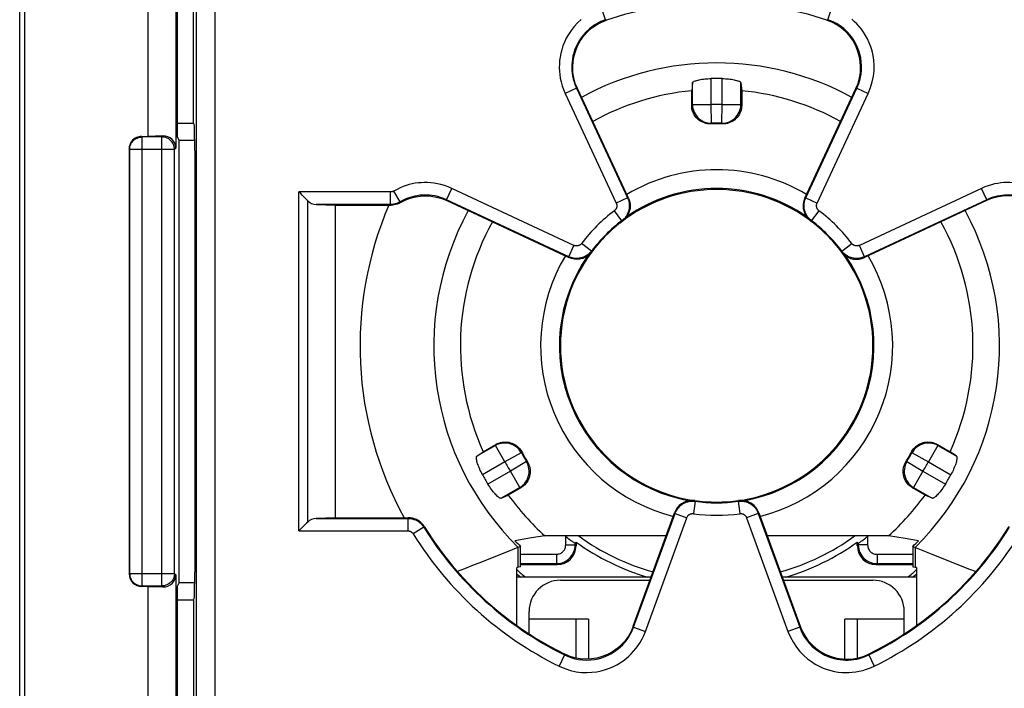
# Model space of a CAD drawing. Units: millimetres. Extents: x -61 to 45, y -24 to 47.
# Drawn here: x -34 to -18, y -15 to -5 of the extents above; entities that cross this region are included whole.
import ezdxf

# ---------------------------------------------------------------- set-up
doc = ezdxf.new("R2010")
doc.units = ezdxf.units.MM
doc.header["$LTSCALE"] = 16.335
doc.layers.get('0').update_dxf_attribs({"linetype": 'CONTINUOUS'})
for name, color, linetype in [('DRAFT', 7, 'CONTINUOUS'), ('IMPORT_IGES', 7, 'CONTINUOUS'), ('RACCORDO', 7, 'CONTINUOUS')]:
    doc.layers.add(name, color=color, linetype=linetype)

msp = doc.modelspace()

# ---------------------------------------------------------------- linework, layer by layer
at = {"color": 7, "linetype": 'CONTINUOUS'}
for p, q in [((-33.65, -21.901), (-33.65, 21.901)), ((-33.571, 21.822), (-33.571, -21.822)), ((-31.153, -3.664), (-31.153, -6.836)), ((-31.6, -3.85), (-31.6, -6.65)), ((-31.131, -3.85), (-31.131, -6.65)), ((-22.888, -5.793), (-22.9, -5.92)), ((-22.112, -5.793), (-22.1, -5.92)), ((-22.9, -6.151), (-22.9, -5.92)), ((-22.1, -5.92), (-22.1, -6.151)), ((-31.7, -6.65), (-31.6, -6.65)), ((-31.359, -6.643), (-31.6, -6.65)), ((-31.1, -6.713), (-31.131, -6.65)), ((-31.1, -13.787), (-31.1, -6.713)), ((-31.1, -6.713), (-30.851, -6.713)), ((-31.9, -6.85), (-31.9, -13.65)), ((-26.234, -11.694), (-26.033, -11.578)), ((-18.967, -11.578), (-18.766, -11.694)), ((-26.337, -11.768), (-26.234, -11.694)), ((-18.663, -11.768), (-18.766, -11.694)), ((-25.633, -12.271), (-25.834, -12.387)), ((-19.166, -12.387), (-19.367, -12.271)), ((-25.949, -12.439), (-25.834, -12.387)), ((-19.051, -12.439), (-19.166, -12.387)), ((-25.25, -13.041), (-25.462, -13.074)), ((-23.308, -13.041), (-25.25, -13.041)), ((-19.75, -13.041), (-21.692, -13.041)), ((-19.485, -13.083), (-19.75, -13.041)), ((-25.462, -13.074), (-25.728, -13.118)), ((-25.638, -13.209), (-25.71, -13.239)), ((-25.638, -13.538), (-25.638, -13.209)), ((-24.75, -13.139), (-24.765, -13.157)), ((-24.75, -13.139), (-24.75, -13.2)), ((-20.25, -13.139), (-20.235, -13.157)), ((-20.25, -13.2), (-20.25, -13.139)), ((-19.272, -13.118), (-19.485, -13.083)), ((-19.362, -13.209), (-19.362, -13.538)), ((-25.93, -13.329), (-26.1, -13.397)), ((-25.838, -13.292), (-25.93, -13.329)), ((-25.71, -13.239), (-25.838, -13.292)), ((-19.201, -13.276), (-19.07, -13.329)), ((-19.07, -13.329), (-18.9, -13.397)), ((-26.377, -13.506), (-26.532, -13.565)), ((-25.695, -14.475), (-25.695, -13.544)), ((-25.638, -13.538), (-25.675, -13.542)), ((-25.638, -13.5), (-25.05, -13.5)), ((-19.95, -13.5), (-19.362, -13.5)), ((-19.362, -13.538), (-19.325, -13.542)), ((-19.305, -13.544), (-19.305, -14.475)), ((-18.9, -13.397), (-18.697, -13.477)), ((-18.697, -13.477), (-18.469, -13.565)), ((-31.153, -13.664), (-31.153, -16.836)), ((-26.532, -13.565), (-26.649, -13.609)), ((-18.469, -13.565), (-18.351, -13.609)), ((-31.6, -13.85), (-31.7, -13.85)), ((-31.6, -13.85), (-31.6, -16.65)), ((-31.6, -13.85), (-31.359, -13.857)), ((-31.1, -13.787), (-31.131, -13.85)), ((-31.131, -13.85), (-31.131, -16.65)), ((-31.1, -13.787), (-30.851, -13.787))]:
    msp.add_line(p, q, dxfattribs=at)
at = {"color": 250, "linetype": 'CONTINUOUS'}
for p, q in [((-22.888, -6.139), (-22.888, -5.793)), ((-22.588, -6.139), (-22.588, -5.725)), ((-22.412, -6.139), (-22.412, -5.725)), ((-22.112, -6.139), (-22.112, -5.793)), ((-22.9, -6.151), (-22.888, -6.139)), ((-22.888, -6.139), (-22.588, -6.139)), ((-22.581, -6.439), (-22.588, -6.139)), ((-22.419, -6.439), (-22.412, -6.139)), ((-22.412, -6.139), (-22.112, -6.139)), ((-22.1, -6.151), (-22.112, -6.139)), ((-22.592, -6.451), (-22.581, -6.439)), ((-22.408, -6.451), (-22.419, -6.439)), ((-31.691, -6.659), (-31.7, -6.65)), ((-31.695, -6.659), (-31.691, -6.659)), ((-31.691, -13.841), (-31.691, -6.659)), ((-31.375, -6.659), (-31.691, -6.659)), ((-31.359, -6.643), (-31.375, -6.659)), ((-31.375, -13.841), (-31.375, -6.659)), ((-31.372, -6.659), (-31.375, -6.659)), ((-31.891, -6.859), (-31.9, -6.85)), ((-31.891, -6.859), (-31.891, -13.641)), ((-31.175, -6.859), (-31.891, -6.859)), ((-31.153, -6.836), (-31.175, -6.859)), ((-31.175, -13.641), (-31.175, -6.859)), ((-26.038, -11.595), (-26.337, -11.768)), ((-26.033, -11.578), (-26.038, -11.595)), ((-25.888, -11.855), (-26.038, -11.595)), ((-18.962, -11.595), (-19.112, -11.855)), ((-18.967, -11.578), (-18.962, -11.595)), ((-18.962, -11.595), (-18.663, -11.768)), ((-25.625, -11.711), (-25.888, -11.855)), ((-25.619, -11.695), (-25.625, -11.711)), ((-19.381, -11.695), (-19.375, -11.711)), ((-19.375, -11.711), (-19.112, -11.855)), ((-25.888, -11.855), (-26.246, -12.062)), ((-25.544, -11.851), (-25.8, -12.007)), ((-25.527, -11.854), (-25.544, -11.851)), ((-19.473, -11.854), (-19.456, -11.851)), ((-19.456, -11.851), (-19.2, -12.007)), ((-19.112, -11.855), (-18.754, -12.062)), ((-25.8, -12.007), (-26.159, -12.214)), ((-25.65, -12.266), (-25.8, -12.007)), ((-19.2, -12.007), (-19.35, -12.266)), ((-19.2, -12.007), (-18.841, -12.214)), ((-25.65, -12.266), (-25.949, -12.439)), ((-25.633, -12.271), (-25.65, -12.266)), ((-19.367, -12.271), (-19.35, -12.266)), ((-19.35, -12.266), (-19.051, -12.439)), ((-24.915, -13.185), (-24.915, -13.049)), ((-20.085, -13.049), (-20.085, -13.185)), ((-25.675, -13.542), (-25.675, -13.224)), ((-24.915, -13.185), (-24.765, -13.185)), ((-24.765, -13.185), (-24.765, -13.157)), ((-24.75, -13.2), (-24.765, -13.185)), ((-20.235, -13.185), (-20.25, -13.2)), ((-20.235, -13.157), (-20.235, -13.185)), ((-20.085, -13.185), (-20.235, -13.185)), ((-19.325, -13.224), (-19.325, -13.542)), ((-25.638, -13.335), (-25.065, -13.335)), ((-25.065, -13.335), (-25.065, -13.485)), ((-19.935, -13.335), (-19.935, -13.485)), ((-19.935, -13.335), (-19.362, -13.335)), ((-25.638, -13.485), (-25.065, -13.485)), ((-25.05, -13.5), (-25.065, -13.485)), ((-19.935, -13.485), (-19.95, -13.5)), ((-19.935, -13.485), (-19.362, -13.485)), ((-31.9, -13.65), (-31.891, -13.641)), ((-31.891, -13.641), (-31.175, -13.641)), ((-31.175, -13.641), (-31.153, -13.664)), ((-31.7, -13.85), (-31.691, -13.841)), ((-31.695, -13.841), (-31.691, -13.841)), ((-31.691, -13.841), (-31.375, -13.841)), ((-31.375, -13.841), (-31.359, -13.857)), ((-31.372, -13.841), (-31.375, -13.841))]:
    msp.add_line(p, q, dxfattribs=at)
at = {"color": 7, "linetype": 'CONTINUOUS'}
for points in [[(-22.888, -5.793), (-22.886, -5.789), (-22.882, -5.784), (-22.876, -5.779), (-22.868, -5.774), (-22.858, -5.769), (-22.845, -5.764), (-22.831, -5.759), (-22.815, -5.754), (-22.798, -5.749), (-22.779, -5.745), (-22.758, -5.741), (-22.736, -5.737), (-22.713, -5.734), (-22.689, -5.731), (-22.664, -5.729), (-22.639, -5.727), (-22.613, -5.725), (-22.588, -5.725)], [(-22.412, -5.725), (-22.387, -5.725), (-22.361, -5.727), (-22.336, -5.729), (-22.312, -5.731), (-22.287, -5.734), (-22.264, -5.737), (-22.242, -5.741), (-22.222, -5.745), (-22.203, -5.749), (-22.185, -5.754), (-22.169, -5.759), (-22.155, -5.763), (-22.142, -5.769), (-22.132, -5.774), (-22.124, -5.779), (-22.118, -5.784), (-22.114, -5.789), (-22.112, -5.793)], [(-22.592, -6.451), (-22.619, -6.451), (-22.645, -6.448), (-22.671, -6.443), (-22.697, -6.435), (-22.722, -6.425), (-22.746, -6.413), (-22.769, -6.4), (-22.79, -6.384), (-22.81, -6.366), (-22.828, -6.347), (-22.844, -6.326), (-22.858, -6.304), (-22.871, -6.28), (-22.881, -6.255), (-22.89, -6.23), (-22.895, -6.204), (-22.899, -6.178), (-22.9, -6.151)], [(-22.1, -6.151), (-22.101, -6.178), (-22.105, -6.204), (-22.11, -6.23), (-22.119, -6.255), (-22.129, -6.28), (-22.142, -6.304), (-22.156, -6.326), (-22.173, -6.347), (-22.191, -6.366), (-22.21, -6.384), (-22.232, -6.4), (-22.254, -6.413), (-22.278, -6.425), (-22.303, -6.435), (-22.329, -6.443), (-22.355, -6.448), (-22.381, -6.451), (-22.408, -6.451)], [(-31.888, -6.822), (-31.887, -6.818), (-31.882, -6.798), (-31.874, -6.778), (-31.865, -6.759), (-31.853, -6.742), (-31.84, -6.725), (-31.825, -6.71), (-31.809, -6.697), (-31.791, -6.686), (-31.773, -6.676), (-31.753, -6.669), (-31.733, -6.663), (-31.712, -6.66), (-31.695, -6.659)], [(-31.179, -6.822), (-31.179, -6.818), (-31.185, -6.798), (-31.192, -6.778), (-31.201, -6.76), (-31.213, -6.742), (-31.226, -6.726), (-31.241, -6.711), (-31.257, -6.697), (-31.275, -6.686), (-31.293, -6.676), (-31.313, -6.669), (-31.333, -6.663), (-31.354, -6.66), (-31.372, -6.659)], [(-26.033, -11.578), (-26.009, -11.565), (-25.984, -11.555), (-25.959, -11.548), (-25.933, -11.542), (-25.906, -11.539), (-25.879, -11.538), (-25.852, -11.539), (-25.825, -11.543), (-25.8, -11.55), (-25.775, -11.558), (-25.751, -11.568), (-25.728, -11.581), (-25.706, -11.596), (-25.685, -11.612), (-25.666, -11.63), (-25.649, -11.65), (-25.633, -11.672), (-25.619, -11.695)], [(-19.381, -11.695), (-19.367, -11.672), (-19.351, -11.65), (-19.334, -11.63), (-19.314, -11.612), (-19.293, -11.595), (-19.271, -11.58), (-19.248, -11.568), (-19.223, -11.557), (-19.198, -11.549), (-19.173, -11.543), (-19.146, -11.539), (-19.12, -11.538), (-19.093, -11.539), (-19.066, -11.542), (-19.04, -11.548), (-19.015, -11.556), (-18.991, -11.566), (-18.967, -11.578)], [(-26.246, -12.062), (-26.259, -12.039), (-26.27, -12.017), (-26.281, -11.994), (-26.291, -11.971), (-26.301, -11.949), (-26.31, -11.927), (-26.317, -11.906), (-26.324, -11.887), (-26.33, -11.868), (-26.335, -11.85), (-26.339, -11.834), (-26.342, -11.819), (-26.343, -11.806), (-26.344, -11.794), (-26.344, -11.785), (-26.342, -11.777), (-26.34, -11.771), (-26.337, -11.768)], [(-18.663, -11.768), (-18.66, -11.771), (-18.658, -11.777), (-18.656, -11.785), (-18.656, -11.794), (-18.657, -11.806), (-18.658, -11.819), (-18.661, -11.834), (-18.665, -11.85), (-18.67, -11.868), (-18.676, -11.886), (-18.682, -11.906), (-18.69, -11.927), (-18.699, -11.949), (-18.709, -11.971), (-18.719, -11.994), (-18.73, -12.017), (-18.741, -12.039), (-18.754, -12.062)], [(-25.527, -11.854), (-25.514, -11.878), (-25.504, -11.902), (-25.495, -11.927), (-25.489, -11.953), (-25.485, -11.98), (-25.483, -12.006), (-25.484, -12.033), (-25.487, -12.059), (-25.492, -12.085), (-25.5, -12.11), (-25.51, -12.135), (-25.522, -12.158), (-25.536, -12.181), (-25.552, -12.202), (-25.57, -12.222), (-25.59, -12.24), (-25.61, -12.256), (-25.633, -12.271)], [(-24.192, -11.84), (-24.108, -11.915), (-24.017, -11.988), (-23.921, -12.057), (-23.819, -12.124), (-23.711, -12.188), (-23.599, -12.247), (-23.482, -12.301), (-23.362, -12.349), (-23.239, -12.391), (-23.115, -12.426), (-22.989, -12.455), (-22.882, -12.473)], [(-22.114, -12.473), (-22.011, -12.454), (-21.885, -12.426), (-21.761, -12.391), (-21.638, -12.349), (-21.518, -12.301), (-21.402, -12.247), (-21.289, -12.188), (-21.181, -12.124), (-21.079, -12.057), (-20.983, -11.988), (-20.892, -11.915), (-20.808, -11.84)], [(-19.367, -12.271), (-19.39, -12.256), (-19.41, -12.24), (-19.43, -12.222), (-19.447, -12.203), (-19.463, -12.182), (-19.477, -12.16), (-19.489, -12.136), (-19.499, -12.112), (-19.507, -12.087), (-19.513, -12.061), (-19.516, -12.035), (-19.517, -12.008), (-19.515, -11.981), (-19.511, -11.954), (-19.505, -11.928), (-19.497, -11.902), (-19.486, -11.878), (-19.473, -11.854)], [(-25.949, -12.439), (-25.954, -12.44), (-25.96, -12.439), (-25.967, -12.437), (-25.976, -12.432), (-25.985, -12.426), (-25.996, -12.418), (-26.007, -12.408), (-26.019, -12.397), (-26.032, -12.384), (-26.045, -12.369), (-26.059, -12.353), (-26.073, -12.336), (-26.088, -12.318), (-26.103, -12.298), (-26.117, -12.278), (-26.131, -12.257), (-26.145, -12.235), (-26.159, -12.214)], [(-18.841, -12.214), (-18.855, -12.235), (-18.869, -12.257), (-18.883, -12.278), (-18.897, -12.298), (-18.912, -12.318), (-18.926, -12.336), (-18.941, -12.353), (-18.955, -12.369), (-18.968, -12.384), (-18.981, -12.397), (-18.993, -12.408), (-19.004, -12.418), (-19.015, -12.426), (-19.024, -12.432), (-19.033, -12.436), (-19.04, -12.439), (-19.046, -12.44), (-19.051, -12.439)], [(-24.915, -13.049), (-24.898, -13.063), (-24.882, -13.075), (-24.866, -13.087), (-24.836, -13.109)], [(-20.134, -13.087), (-20.118, -13.075), (-20.102, -13.063), (-20.085, -13.049)], [(-24.836, -13.109), (-24.823, -13.119), (-24.811, -13.127), (-24.801, -13.134), (-24.792, -13.141), (-24.784, -13.146), (-24.777, -13.15), (-24.772, -13.154), (-24.768, -13.156), (-24.766, -13.157), (-24.765, -13.157)], [(-20.235, -13.157), (-20.234, -13.157), (-20.232, -13.156), (-20.228, -13.154), (-20.223, -13.15), (-20.216, -13.146), (-20.208, -13.141), (-20.199, -13.134), (-20.188, -13.127), (-20.177, -13.118), (-20.164, -13.109), (-20.134, -13.087)], [(-19.362, -13.209), (-19.31, -13.231), (-19.201, -13.276)], [(-26.1, -13.397), (-26.303, -13.477), (-26.377, -13.506)], [(-31.888, -13.678), (-31.887, -13.682), (-31.882, -13.702), (-31.874, -13.722), (-31.865, -13.74), (-31.854, -13.758), (-31.84, -13.774), (-31.826, -13.789), (-31.809, -13.803), (-31.792, -13.814), (-31.773, -13.824), (-31.753, -13.831), (-31.733, -13.837), (-31.712, -13.84), (-31.695, -13.841)], [(-31.179, -13.678), (-31.179, -13.682), (-31.185, -13.702), (-31.192, -13.722), (-31.202, -13.741), (-31.213, -13.758), (-31.226, -13.775), (-31.241, -13.79), (-31.257, -13.803), (-31.275, -13.814), (-31.294, -13.824), (-31.313, -13.831), (-31.333, -13.837), (-31.354, -13.84), (-31.372, -13.841)]]:
    msp.add_lwpolyline(points, dxfattribs=at)
at = {"color": 250, "linetype": 'CONTINUOUS'}
for points in [[(-22.888, -6.139), (-22.886, -6.17), (-22.881, -6.202), (-22.872, -6.233), (-22.861, -6.263), (-22.846, -6.291), (-22.828, -6.318), (-22.808, -6.342), (-22.785, -6.365), (-22.76, -6.384), (-22.733, -6.401), (-22.704, -6.415), (-22.674, -6.426), (-22.644, -6.433), (-22.613, -6.438), (-22.581, -6.439)], [(-22.419, -6.439), (-22.387, -6.438), (-22.356, -6.433), (-22.326, -6.426), (-22.296, -6.415), (-22.267, -6.401), (-22.24, -6.384), (-22.215, -6.365), (-22.192, -6.342), (-22.172, -6.318), (-22.154, -6.291), (-22.139, -6.263), (-22.128, -6.233), (-22.119, -6.202), (-22.114, -6.17), (-22.112, -6.139)], [(-31.891, -6.859), (-31.89, -6.838), (-31.888, -6.822)], [(-31.175, -6.859), (-31.176, -6.838), (-31.179, -6.822)], [(-25.625, -11.711), (-25.642, -11.683), (-25.661, -11.659), (-25.682, -11.636), (-25.706, -11.616), (-25.733, -11.598), (-25.761, -11.583), (-25.791, -11.571), (-25.822, -11.562), (-25.853, -11.557), (-25.885, -11.555), (-25.917, -11.556), (-25.949, -11.561), (-25.98, -11.569), (-26.009, -11.58), (-26.038, -11.595)], [(-18.962, -11.595), (-18.991, -11.58), (-19.02, -11.569), (-19.051, -11.561), (-19.083, -11.556), (-19.115, -11.555), (-19.147, -11.557), (-19.178, -11.562), (-19.209, -11.571), (-19.239, -11.583), (-19.267, -11.598), (-19.294, -11.616), (-19.318, -11.636), (-19.339, -11.659), (-19.358, -11.683), (-19.375, -11.711)], [(-25.65, -12.266), (-25.623, -12.249), (-25.599, -12.229), (-25.576, -12.206), (-25.556, -12.181), (-25.539, -12.154), (-25.525, -12.126), (-25.514, -12.096), (-25.506, -12.065), (-25.501, -12.033), (-25.5, -12.001), (-25.503, -11.969), (-25.508, -11.938), (-25.517, -11.908), (-25.529, -11.879), (-25.544, -11.851)], [(-19.456, -11.851), (-19.471, -11.879), (-19.483, -11.908), (-19.492, -11.938), (-19.497, -11.969), (-19.5, -12.001), (-19.499, -12.033), (-19.494, -12.065), (-19.486, -12.096), (-19.475, -12.126), (-19.461, -12.154), (-19.444, -12.181), (-19.424, -12.206), (-19.401, -12.229), (-19.377, -12.249), (-19.35, -12.266)], [(-25.065, -13.335), (-25.052, -13.335), (-25.039, -13.333), (-25.026, -13.33), (-25.013, -13.326), (-25.001, -13.321), (-24.989, -13.315), (-24.978, -13.308), (-24.968, -13.3), (-24.959, -13.291), (-24.95, -13.282), (-24.943, -13.272), (-24.936, -13.262), (-24.93, -13.251), (-24.925, -13.239), (-24.921, -13.226), (-24.918, -13.213), (-24.916, -13.2), (-24.915, -13.185)], [(-25.065, -13.485), (-25.039, -13.484), (-25.012, -13.481), (-24.987, -13.475), (-24.962, -13.467), (-24.937, -13.457), (-24.914, -13.444), (-24.892, -13.43), (-24.872, -13.415), (-24.853, -13.397), (-24.836, -13.379), (-24.821, -13.359), (-24.807, -13.338), (-24.795, -13.316), (-24.785, -13.293), (-24.776, -13.268), (-24.77, -13.241), (-24.766, -13.214), (-24.765, -13.185)], [(-20.235, -13.185), (-20.233, -13.217), (-20.228, -13.248), (-20.22, -13.278), (-20.209, -13.307), (-20.196, -13.334), (-20.18, -13.359), (-20.161, -13.383), (-20.14, -13.405), (-20.116, -13.425), (-20.09, -13.442), (-20.062, -13.457), (-20.032, -13.469), (-20.001, -13.478), (-19.968, -13.483), (-19.935, -13.485)], [(-20.085, -13.185), (-20.084, -13.201), (-20.082, -13.217), (-20.078, -13.232), (-20.072, -13.246), (-20.066, -13.259), (-20.057, -13.272), (-20.048, -13.284), (-20.037, -13.295), (-20.026, -13.305), (-20.013, -13.314), (-19.998, -13.321), (-19.984, -13.327), (-19.968, -13.331), (-19.952, -13.334), (-19.935, -13.335)], [(-31.891, -13.641), (-31.89, -13.662), (-31.888, -13.678)], [(-31.175, -13.641), (-31.176, -13.662), (-31.179, -13.678)]]:
    msp.add_lwpolyline(points, dxfattribs=at)
for radius, start, end in [(4.525, 61.4381, 118.561), (3.862, 88.6983, 91.3017), (3.562, 88.6983, 91.3017), (2.816, 59.2763, 120.7237), (2.516, 54.9971, 125.0029), (5.706, 156.7776, 208.8111), (4.525, 151.4444, 225.4417), (4.525, 314.5583, 28.5553), (2.816, 149.2793, 255.8122), (2.516, 145.019, 259.9815), (2.516, 279.9971, 34.9815), (2.816, 284.1878, 30.7207), (3.562, 208.6983, 211.3017), (3.562, 328.6983, 331.3017), (3.862, 208.6983, 211.3017), (3.862, 328.6983, 331.3017)]:
    msp.add_arc((-22.5, -10), radius, start, end, dxfattribs=at)
at = {"color": 7, "linetype": 'CONTINUOUS'}
for radius, start, end in [(4.276, 88.8244, 91.1756), (4.1, 95.5987, 118.9246), (4.1, 61.0754, 84.4013), (3.55, 88.5109, 91.4891), (2.5, 51.7844, 128.2151), (4.1, 151.0749, 204.4013), (4.1, 335.5987, 28.9251), (2.5, 143.0351, 227.3999), (2.5, 312.6001, 36.9672), (3.55, 208.5109, 211.4891), (3.55, 328.5109, 331.4891), (4.276, 208.8244, 211.1756), (4.276, 328.8244, 331.1756), (4.1, 215.5987, 227.8764), (4.1, 312.1236, 324.4013), (3.89, 231.4321, 231.6225), (3.758, 234.0322, 254.2831), (3.758, 285.7169, 305.9678), (3.89, 308.3775, 308.5679), (4.488, 224.004, 225.6377), (3.862, 234.3635, 253.446), (3.862, 286.554, 305.6365), (4.488, 314.3623, 315.996), (4.85, 228.779, 229.7376), (4.801, 228.3035, 230.4333), (4.801, 309.5666, 311.6962), (4.85, 310.2624, 311.221)]:
    msp.add_arc((-22.5, -10), radius, start, end, dxfattribs=at)
for centre, major_axis, ratio, start_param, end_param in [((-31.7, -6.85), (0.141, -0.141), 0.999695, -2.984553, -2.356347), ((-31.7, -6.85), (-0.141, 0.141), 0.999695, -0.366816, 0.157039), ((-31.7, -6.85), (0.141, -0.141), 0.999695, 2.356347, 2.774776), ((-31.359, -6.843), (0.191, 0.081), 0.957311, -0.387381, 1.183111), ((-25.05, -13.2), (-0.212, 0.212), 0.999695, -3.926839, -2.356347), ((-19.95, -13.2), (0.212, 0.212), 0.999695, -3.926839, -2.356347), ((-26.856, -13.538), (1.2, 0), 0.017455, -0.25268, -0.174533), ((-18.144, -13.538), (1.2, 0), 0.017455, -2.96706, -2.888912), ((-31.7, -13.65), (0.141, 0.141), 0.999695, 2.356347, 3.926839), ((-31.359, -13.657), (0.191, -0.081), 0.957311, -1.183111, 0.387381)]:
    msp.add_ellipse(centre, major_axis=major_axis, ratio=ratio, start_param=start_param, end_param=end_param, dxfattribs=at)
at = {"layer": 'DRAFT', "color": 7, "linetype": 'CONTINUOUS'}
for p, q in [((-30.871, -6.437), (-30.871, -4.063)), ((-31.131, -6.437), (-30.871, -6.437)), ((-28.6, -12.75), (-28.6, -7.75)), ((-31.131, -14.063), (-30.871, -14.063)), ((-30.871, -14.063), (-30.871, -16.437))]:
    msp.add_line(p, q, dxfattribs=at)
at = {"layer": 'IMPORT_IGES', "color": 7, "linetype": 'CONTINUOUS'}
for p, q in [((-23.548, -13.7), (-25.695, -13.7)), ((-19.305, -13.7), (-21.452, -13.7)), ((-25, -13.75), (-23.566, -13.75)), ((-21.434, -13.75), (-20, -13.75)), ((-25.5, -14.608), (-25.5, -14.25)), ((-19.5, -14.608), (-19.5, -14.25)), ((-24.55, -14.375), (-25.5, -14.375)), ((-24.55, -14.375), (-24.55, -15.01)), ((-20.45, -15.01), (-20.45, -14.375)), ((-19.5, -14.375), (-20.45, -14.375))]:
    msp.add_line(p, q, dxfattribs=at)
at = {"layer": 'IMPORT_IGES', "color": 250, "linetype": 'CONTINUOUS'}
for p, q in [((-24.75, -14.994), (-24.75, -14.375)), ((-20.25, -14.375), (-20.25, -14.994))]:
    msp.add_line(p, q, dxfattribs=at)
at = {"layer": 'IMPORT_IGES', "color": 7, "linetype": 'CONTINUOUS'}
for centre, start, end in [((-25, -14.25), 90, 180), ((-20, -14.25), 0, 90)]:
    msp.add_arc(centre, 0.5, start, end, dxfattribs=at)
at = {"layer": 'RACCORDO', "color": 250, "linetype": 'CONTINUOUS'}
for p, q in [((-30.829, -2.421), (-30.829, -18.079)), ((-30.529, -2.421), (-30.529, -18.079)), ((-24.277, -4.784), (-24.341, -4.594)), ((-20.723, -4.784), (-20.659, -4.594)), ((-24.26, -4.789), (-24.277, -4.784)), ((-20.723, -4.784), (-20.74, -4.789)), ((-24.743, -5.878), (-24.925, -5.963)), ((-24.925, -5.963), (-24.106, -7.717)), ((-24.743, -5.878), (-23.925, -7.633)), ((-24.729, -5.885), (-24.743, -5.878)), ((-21.075, -7.633), (-20.257, -5.878)), ((-20.894, -7.717), (-20.075, -5.963)), ((-20.257, -5.878), (-20.271, -5.885)), ((-20.257, -5.878), (-20.075, -5.963)), ((-29.183, -12.961), (-29.183, -7.539)), ((-27.716, -7.539), (-29.183, -7.539)), ((-27.716, -7.739), (-27.716, -7.539)), ((-27.564, -7.698), (-27.665, -7.526)), ((-26.822, -7.663), (-26.738, -7.482)), ((-24.783, -8.394), (-26.738, -7.482)), ((-18.262, -7.482), (-20.217, -8.394)), ((-18.178, -7.663), (-18.262, -7.482)), ((-29.041, -12.819), (-29.041, -7.681)), ((-27.564, -7.698), (-27.559, -7.709)), ((-26.822, -7.663), (-26.819, -7.676)), ((-24.867, -8.575), (-26.822, -7.663)), ((-23.925, -7.633), (-24.106, -7.717)), ((-23.912, -7.636), (-23.925, -7.633)), ((-21.075, -7.633), (-21.088, -7.636)), ((-21.075, -7.633), (-20.894, -7.717)), ((-18.178, -7.663), (-20.133, -8.575)), ((-18.181, -7.676), (-18.178, -7.663)), ((-27.716, -7.739), (-28.907, -7.739)), ((-27.709, -7.75), (-27.716, -7.739)), ((-24.016, -7.999), (-24.137, -7.839)), ((-20.984, -7.999), (-20.863, -7.839)), ((-24.003, -8.002), (-24.016, -7.999)), ((-20.984, -7.999), (-20.997, -8.002)), ((-24.867, -8.575), (-24.783, -8.394)), ((-24.501, -8.484), (-24.661, -8.363)), ((-24.501, -8.484), (-24.498, -8.497)), ((-20.502, -8.497), (-20.499, -8.484)), ((-20.499, -8.484), (-20.339, -8.363)), ((-20.133, -8.575), (-20.217, -8.394)), ((-24.867, -8.575), (-24.864, -8.588)), ((-20.136, -8.588), (-20.133, -8.575)), ((-22.843, -12.487), (-22.871, -12.685)), ((-22.849, -12.475), (-22.843, -12.487)), ((-22.157, -12.487), (-22.151, -12.475)), ((-22.157, -12.487), (-22.129, -12.685)), ((-27.439, -12.761), (-27.433, -12.75)), ((-23.828, -14.501), (-23.166, -12.682)), ((-23.64, -14.569), (-22.978, -12.75)), ((-23.173, -12.67), (-23.166, -12.682)), ((-23.166, -12.682), (-22.978, -12.75)), ((-21.834, -12.682), (-22.022, -12.75)), ((-22.022, -12.75), (-21.36, -14.569)), ((-21.834, -12.682), (-21.827, -12.67)), ((-21.834, -12.682), (-21.172, -14.501)), ((-28.907, -12.761), (-27.439, -12.761)), ((-27.439, -12.761), (-27.439, -12.961)), ((-27.184, -12.903), (-27.354, -13.008)), ((-27.184, -12.903), (-27.178, -12.892)), ((-29.183, -12.961), (-27.439, -12.961)), ((-23.834, -14.486), (-23.828, -14.501)), ((-21.172, -14.501), (-21.166, -14.486)), ((-23.828, -14.501), (-23.64, -14.569)), ((-21.172, -14.501), (-21.36, -14.569)), ((-24.932, -14.945), (-25.021, -15.124)), ((-24.94, -14.929), (-24.932, -14.945)), ((-20.068, -14.945), (-20.06, -14.929)), ((-20.068, -14.945), (-19.979, -15.124))]:
    msp.add_line(p, q, dxfattribs=at)
at = {"layer": 'RACCORDO', "color": 7, "linetype": 'CONTINUOUS'}
for p, q in [((-23.912, -7.636), (-24.729, -5.885)), ((-21.088, -7.636), (-20.272, -5.885)), ((-30.871, -6.437), (-30.857, -6.48)), ((-30.85, -6.88), (-30.85, -13.62)), ((-26.819, -7.676), (-24.864, -8.588)), ((-18.181, -7.676), (-20.136, -8.588)), ((-28.907, -7.739), (-28.6, -7.75)), ((-28.6, -7.75), (-27.709, -7.75)), ((-28.6, -12.75), (-28.907, -12.761)), ((-28.6, -12.75), (-27.433, -12.75)), ((-23.834, -14.486), (-23.173, -12.67)), ((-21.827, -12.67), (-21.166, -14.486)), ((-30.857, -14.02), (-30.871, -14.063))]:
    msp.add_line(p, q, dxfattribs=at)
for points in [[(-20.74, -4.789), (-21.027, -4.701), (-21.317, -4.629), (-21.611, -4.572), (-21.906, -4.532), (-22.203, -4.508), (-22.5, -4.5), (-22.797, -4.508), (-23.094, -4.532), (-23.389, -4.572), (-23.683, -4.629), (-23.973, -4.701), (-24.26, -4.789)], [(-24.729, -5.885), (-24.762, -5.802), (-24.785, -5.716), (-24.799, -5.628), (-24.803, -5.538), (-24.797, -5.448), (-24.781, -5.36), (-24.755, -5.274), (-24.72, -5.191), (-24.676, -5.114), (-24.623, -5.041), (-24.562, -4.974), (-24.495, -4.915), (-24.421, -4.865), (-24.342, -4.822), (-24.26, -4.789)], [(-20.272, -5.885), (-20.238, -5.802), (-20.215, -5.716), (-20.201, -5.628), (-20.197, -5.538), (-20.203, -5.448), (-20.219, -5.36), (-20.245, -5.274), (-20.28, -5.191), (-20.324, -5.113), (-20.377, -5.041), (-20.438, -4.974), (-20.506, -4.915), (-20.579, -4.864), (-20.658, -4.822), (-20.741, -4.789)], [(-29.082, -7.641), (-29.129, -7.593), (-29.155, -7.566), (-29.183, -7.539)], [(-29.041, -7.681), (-29.061, -7.662), (-29.082, -7.641)], [(-27.559, -7.709), (-27.582, -7.722), (-27.606, -7.732), (-27.631, -7.74), (-27.657, -7.745), (-27.683, -7.749), (-27.709, -7.75)], [(-27.559, -7.709), (-27.482, -7.67), (-27.403, -7.64), (-27.32, -7.618), (-27.236, -7.605), (-27.15, -7.601), (-27.065, -7.607), (-26.981, -7.621), (-26.899, -7.644), (-26.819, -7.676)], [(-23.912, -7.636), (-23.899, -7.668), (-23.89, -7.701), (-23.885, -7.734), (-23.884, -7.768), (-23.886, -7.802), (-23.893, -7.836), (-23.903, -7.868), (-23.916, -7.899), (-23.934, -7.928), (-23.954, -7.956), (-23.977, -7.981), (-24.003, -8.003)], [(-21.088, -7.636), (-21.101, -7.668), (-21.11, -7.701), (-21.115, -7.734), (-21.116, -7.768), (-21.114, -7.802), (-21.107, -7.836), (-21.097, -7.868), (-21.084, -7.899), (-21.066, -7.928), (-21.046, -7.956), (-21.023, -7.98), (-20.997, -8.002)], [(-17.441, -7.709), (-17.518, -7.671), (-17.597, -7.64), (-17.68, -7.618), (-17.764, -7.605), (-17.849, -7.601), (-17.935, -7.607), (-18.019, -7.621), (-18.101, -7.644), (-18.181, -7.676)], [(-24.497, -8.497), (-24.527, -8.531), (-24.562, -8.56), (-24.601, -8.584), (-24.643, -8.601), (-24.687, -8.612), (-24.732, -8.616), (-24.777, -8.614), (-24.821, -8.604), (-24.864, -8.588)], [(-20.502, -8.497), (-20.472, -8.531), (-20.438, -8.56), (-20.399, -8.584), (-20.357, -8.601), (-20.313, -8.612), (-20.268, -8.616), (-20.223, -8.614), (-20.179, -8.604), (-20.136, -8.588)], [(-22.849, -12.475), (-22.895, -12.473), (-22.94, -12.476), (-22.984, -12.487), (-23.026, -12.504), (-23.065, -12.528), (-23.1, -12.557), (-23.13, -12.59), (-23.154, -12.628), (-23.173, -12.67)], [(-21.827, -12.67), (-21.84, -12.638), (-21.857, -12.609), (-21.877, -12.582), (-21.9, -12.557), (-21.926, -12.534), (-21.954, -12.515), (-21.984, -12.499), (-22.016, -12.487), (-22.049, -12.479), (-22.083, -12.474), (-22.117, -12.473), (-22.151, -12.475)], [(-27.178, -12.892), (-27.198, -12.864), (-27.22, -12.839), (-27.245, -12.816), (-27.273, -12.797), (-27.302, -12.78), (-27.334, -12.767), (-27.366, -12.758), (-27.399, -12.752), (-27.433, -12.75)], [(-29.082, -12.86), (-29.13, -12.907), (-29.156, -12.933), (-29.183, -12.961)], [(-29.041, -12.819), (-29.06, -12.839), (-29.082, -12.86)], [(-27.178, -12.892), (-27.039, -13.106), (-26.89, -13.314), (-26.731, -13.514), (-26.563, -13.707), (-26.387, -13.891), (-26.202, -14.068), (-26.009, -14.235), (-25.809, -14.393), (-25.601, -14.542), (-25.387, -14.681), (-25.166, -14.81), (-24.94, -14.929)], [(-20.06, -14.929), (-19.834, -14.81), (-19.613, -14.681), (-19.399, -14.542), (-19.191, -14.393), (-18.991, -14.235), (-18.798, -14.068), (-18.613, -13.891), (-18.437, -13.707), (-18.269, -13.514), (-18.11, -13.314), (-17.961, -13.106), (-17.822, -12.892)], [(-23.834, -14.486), (-23.869, -14.568), (-23.913, -14.645), (-23.966, -14.718), (-24.026, -14.784), (-24.094, -14.843), (-24.168, -14.894), (-24.247, -14.937), (-24.33, -14.97), (-24.417, -14.994), (-24.505, -15.008), (-24.595, -15.012), (-24.685, -15.006), (-24.773, -14.99), (-24.858, -14.964), (-24.94, -14.929)], [(-21.166, -14.486), (-21.131, -14.567), (-21.087, -14.645), (-21.034, -14.718), (-20.974, -14.784), (-20.906, -14.843), (-20.832, -14.894), (-20.753, -14.937), (-20.67, -14.97), (-20.583, -14.994), (-20.494, -15.008), (-20.404, -15.012), (-20.315, -15.006), (-20.227, -14.99), (-20.141, -14.964), (-20.059, -14.929)]]:
    msp.add_lwpolyline(points, dxfattribs=at)
at = {"layer": 'RACCORDO', "color": 250, "linetype": 'CONTINUOUS'}
for points in [[(-24.666, -4.778), (-24.728, -4.836), (-24.782, -4.895), (-24.83, -4.956), (-24.871, -5.018), (-24.906, -5.081), (-24.936, -5.142), (-24.96, -5.204), (-24.979, -5.264), (-24.995, -5.323), (-25.006, -5.381), (-25.013, -5.438), (-25.017, -5.494), (-25.018, -5.55), (-25.016, -5.605), (-25.011, -5.662), (-25.002, -5.72), (-24.989, -5.779), (-24.972, -5.839), (-24.95, -5.9), (-24.925, -5.963)], [(-24.277, -4.784), (-24.351, -4.813), (-24.419, -4.848), (-24.481, -4.888), (-24.537, -4.931), (-24.586, -4.977), (-24.63, -5.024), (-24.668, -5.073), (-24.701, -5.123), (-24.729, -5.172), (-24.753, -5.222), (-24.772, -5.271), (-24.787, -5.319), (-24.799, -5.366), (-24.808, -5.413), (-24.814, -5.459), (-24.818, -5.503), (-24.819, -5.548), (-24.817, -5.592), (-24.813, -5.638), (-24.805, -5.684), (-24.795, -5.731), (-24.782, -5.779), (-24.765, -5.829), (-24.743, -5.878)], [(-20.257, -5.878), (-20.226, -5.804), (-20.204, -5.73), (-20.19, -5.657), (-20.183, -5.587), (-20.182, -5.519), (-20.186, -5.455), (-20.195, -5.393), (-20.208, -5.335), (-20.225, -5.28), (-20.245, -5.229), (-20.267, -5.181), (-20.291, -5.136), (-20.317, -5.095), (-20.344, -5.057), (-20.373, -5.021), (-20.403, -4.987), (-20.435, -4.957), (-20.468, -4.927), (-20.504, -4.899), (-20.541, -4.873), (-20.582, -4.847), (-20.626, -4.824), (-20.673, -4.802), (-20.723, -4.784)], [(-20.075, -5.963), (-20.039, -5.868), (-20.011, -5.776), (-19.992, -5.686), (-19.983, -5.599), (-19.982, -5.514), (-19.987, -5.433), (-19.998, -5.357), (-20.015, -5.284), (-20.036, -5.215), (-20.06, -5.151), (-20.088, -5.091), (-20.119, -5.035), (-20.151, -4.984), (-20.185, -4.936), (-20.221, -4.891), (-20.259, -4.849), (-20.298, -4.811), (-20.34, -4.774)], [(-26.738, -7.482), (-26.797, -7.457), (-26.855, -7.437), (-26.912, -7.42), (-26.968, -7.407), (-27.022, -7.398), (-27.075, -7.392), (-27.127, -7.389), (-27.177, -7.388), (-27.226, -7.391), (-27.274, -7.395), (-27.321, -7.401), (-27.369, -7.41), (-27.417, -7.422), (-27.465, -7.436), (-27.514, -7.453), (-27.564, -7.474), (-27.614, -7.498), (-27.665, -7.526)], [(-17.335, -7.526), (-17.391, -7.496), (-17.447, -7.47), (-17.502, -7.447), (-17.556, -7.429), (-17.609, -7.415), (-17.661, -7.405), (-17.712, -7.396), (-17.762, -7.391), (-17.811, -7.389), (-17.859, -7.388), (-17.907, -7.39), (-17.955, -7.395), (-18.004, -7.402), (-18.054, -7.411), (-18.105, -7.424), (-18.156, -7.44), (-18.209, -7.459), (-18.262, -7.482)], [(-27.665, -7.526), (-27.669, -7.528), (-27.673, -7.53), (-27.677, -7.531), (-27.681, -7.533), (-27.684, -7.534), (-27.688, -7.536), (-27.693, -7.537), (-27.697, -7.538), (-27.701, -7.538), (-27.706, -7.539), (-27.711, -7.539), (-27.716, -7.539)], [(-27.564, -7.698), (-27.575, -7.704), (-27.587, -7.71), (-27.598, -7.715), (-27.61, -7.72), (-27.621, -7.724), (-27.633, -7.728), (-27.646, -7.731), (-27.658, -7.734), (-27.672, -7.736), (-27.686, -7.738), (-27.701, -7.739), (-27.716, -7.739)], [(-26.822, -7.663), (-26.869, -7.643), (-26.916, -7.626), (-26.962, -7.613), (-27.006, -7.603), (-27.05, -7.596), (-27.092, -7.591), (-27.133, -7.589), (-27.173, -7.588), (-27.213, -7.59), (-27.251, -7.593), (-27.289, -7.599), (-27.327, -7.606), (-27.365, -7.615), (-27.404, -7.626), (-27.443, -7.64), (-27.483, -7.657), (-27.524, -7.676), (-27.564, -7.698)], [(-24.106, -7.717), (-24.104, -7.724), (-24.102, -7.73), (-24.1, -7.736), (-24.098, -7.742), (-24.098, -7.748), (-24.097, -7.754), (-24.097, -7.76), (-24.097, -7.765), (-24.098, -7.771), (-24.098, -7.776), (-24.099, -7.78), (-24.1, -7.785), (-24.102, -7.789), (-24.103, -7.794), (-24.105, -7.798), (-24.106, -7.802), (-24.108, -7.806), (-24.11, -7.809), (-24.113, -7.813), (-24.115, -7.817), (-24.117, -7.82), (-24.12, -7.823), (-24.123, -7.827), (-24.126, -7.83), (-24.129, -7.833), (-24.133, -7.836), (-24.137, -7.839)], [(-23.925, -7.633), (-23.917, -7.652), (-23.911, -7.671), (-23.905, -7.69), (-23.902, -7.708), (-23.899, -7.726), (-23.898, -7.744), (-23.897, -7.76), (-23.898, -7.777), (-23.899, -7.792), (-23.901, -7.807), (-23.904, -7.822), (-23.907, -7.836), (-23.911, -7.849), (-23.915, -7.862), (-23.92, -7.874), (-23.925, -7.886), (-23.931, -7.898), (-23.937, -7.909), (-23.944, -7.92), (-23.951, -7.931), (-23.958, -7.941), (-23.966, -7.951), (-23.975, -7.961), (-23.984, -7.971), (-23.994, -7.98), (-24.005, -7.99), (-24.016, -7.999)], [(-20.984, -7.999), (-21, -7.986), (-21.015, -7.972), (-21.028, -7.958), (-21.04, -7.943), (-21.051, -7.929), (-21.06, -7.914), (-21.068, -7.899), (-21.075, -7.885), (-21.082, -7.87), (-21.087, -7.856), (-21.091, -7.842), (-21.095, -7.829), (-21.098, -7.815), (-21.1, -7.802), (-21.101, -7.789), (-21.102, -7.776), (-21.103, -7.763), (-21.103, -7.75), (-21.102, -7.737), (-21.101, -7.724), (-21.099, -7.711), (-21.097, -7.699), (-21.094, -7.686), (-21.09, -7.673), (-21.086, -7.659), (-21.081, -7.646), (-21.075, -7.633)], [(-20.863, -7.839), (-20.869, -7.835), (-20.874, -7.83), (-20.878, -7.826), (-20.882, -7.821), (-20.886, -7.816), (-20.889, -7.811), (-20.891, -7.806), (-20.894, -7.801), (-20.896, -7.797), (-20.898, -7.792), (-20.899, -7.787), (-20.9, -7.783), (-20.901, -7.778), (-20.902, -7.774), (-20.903, -7.769), (-20.903, -7.765), (-20.903, -7.761), (-20.903, -7.756), (-20.903, -7.752), (-20.902, -7.748), (-20.902, -7.744), (-20.901, -7.739), (-20.9, -7.735), (-20.899, -7.731), (-20.897, -7.726), (-20.896, -7.722), (-20.894, -7.717)], [(-17.436, -7.698), (-17.481, -7.674), (-17.525, -7.653), (-17.57, -7.635), (-17.613, -7.621), (-17.655, -7.61), (-17.697, -7.601), (-17.738, -7.595), (-17.778, -7.591), (-17.817, -7.589), (-17.856, -7.588), (-17.894, -7.59), (-17.932, -7.594), (-17.971, -7.599), (-18.011, -7.607), (-18.052, -7.617), (-18.093, -7.629), (-18.135, -7.645), (-18.178, -7.663)], [(-24.501, -8.484), (-24.514, -8.5), (-24.528, -8.515), (-24.542, -8.528), (-24.557, -8.54), (-24.571, -8.551), (-24.586, -8.56), (-24.601, -8.568), (-24.615, -8.575), (-24.63, -8.582), (-24.644, -8.587), (-24.658, -8.591), (-24.671, -8.595), (-24.685, -8.598), (-24.698, -8.6), (-24.711, -8.601), (-24.724, -8.602), (-24.737, -8.603), (-24.75, -8.603), (-24.763, -8.602), (-24.776, -8.601), (-24.789, -8.599), (-24.801, -8.597), (-24.814, -8.594), (-24.827, -8.59), (-24.841, -8.586), (-24.854, -8.581), (-24.867, -8.575)], [(-24.661, -8.363), (-24.665, -8.369), (-24.67, -8.374), (-24.674, -8.378), (-24.679, -8.382), (-24.684, -8.386), (-24.689, -8.389), (-24.694, -8.391), (-24.699, -8.394), (-24.703, -8.396), (-24.708, -8.398), (-24.713, -8.399), (-24.717, -8.4), (-24.722, -8.401), (-24.726, -8.402), (-24.731, -8.403), (-24.735, -8.403), (-24.739, -8.403), (-24.744, -8.403), (-24.748, -8.403), (-24.752, -8.402), (-24.756, -8.402), (-24.761, -8.401), (-24.765, -8.4), (-24.769, -8.399), (-24.774, -8.397), (-24.778, -8.396), (-24.783, -8.394)], [(-20.133, -8.575), (-20.152, -8.583), (-20.171, -8.589), (-20.19, -8.595), (-20.208, -8.598), (-20.226, -8.601), (-20.244, -8.602), (-20.26, -8.603), (-20.277, -8.602), (-20.292, -8.601), (-20.307, -8.599), (-20.322, -8.596), (-20.336, -8.593), (-20.349, -8.589), (-20.362, -8.585), (-20.374, -8.58), (-20.386, -8.575), (-20.398, -8.569), (-20.409, -8.563), (-20.42, -8.556), (-20.431, -8.549), (-20.441, -8.542), (-20.451, -8.534), (-20.461, -8.525), (-20.471, -8.516), (-20.48, -8.506), (-20.49, -8.495), (-20.499, -8.484)], [(-20.217, -8.394), (-20.224, -8.396), (-20.23, -8.398), (-20.236, -8.4), (-20.242, -8.402), (-20.248, -8.402), (-20.254, -8.403), (-20.26, -8.403), (-20.265, -8.403), (-20.271, -8.402), (-20.276, -8.402), (-20.28, -8.401), (-20.285, -8.4), (-20.289, -8.398), (-20.294, -8.397), (-20.298, -8.395), (-20.302, -8.394), (-20.306, -8.392), (-20.309, -8.39), (-20.313, -8.387), (-20.317, -8.385), (-20.32, -8.383), (-20.323, -8.38), (-20.327, -8.377), (-20.33, -8.374), (-20.333, -8.371), (-20.336, -8.367), (-20.339, -8.363)], [(-23.166, -12.682), (-23.158, -12.662), (-23.149, -12.644), (-23.14, -12.627), (-23.129, -12.612), (-23.119, -12.597), (-23.107, -12.584), (-23.096, -12.572), (-23.084, -12.56), (-23.072, -12.55), (-23.06, -12.541), (-23.048, -12.533), (-23.035, -12.525), (-23.023, -12.519), (-23.011, -12.513), (-22.999, -12.507), (-22.987, -12.502), (-22.975, -12.498), (-22.962, -12.495), (-22.95, -12.492), (-22.938, -12.489), (-22.925, -12.487), (-22.912, -12.486), (-22.899, -12.485), (-22.885, -12.484), (-22.872, -12.485), (-22.858, -12.486), (-22.843, -12.487)], [(-22.157, -12.487), (-22.136, -12.485), (-22.116, -12.484), (-22.097, -12.485), (-22.078, -12.487), (-22.06, -12.49), (-22.043, -12.493), (-22.027, -12.498), (-22.012, -12.503), (-21.997, -12.509), (-21.984, -12.515), (-21.971, -12.522), (-21.958, -12.529), (-21.947, -12.537), (-21.936, -12.544), (-21.925, -12.553), (-21.915, -12.561), (-21.906, -12.57), (-21.897, -12.579), (-21.888, -12.589), (-21.88, -12.599), (-21.872, -12.609), (-21.865, -12.62), (-21.858, -12.631), (-21.851, -12.643), (-21.845, -12.655), (-21.839, -12.668), (-21.834, -12.682)], [(-22.978, -12.75), (-22.976, -12.744), (-22.973, -12.738), (-22.969, -12.732), (-22.966, -12.727), (-22.962, -12.722), (-22.959, -12.717), (-22.955, -12.713), (-22.951, -12.71), (-22.947, -12.706), (-22.943, -12.703), (-22.939, -12.7), (-22.935, -12.698), (-22.931, -12.696), (-22.927, -12.694), (-22.923, -12.692), (-22.919, -12.69), (-22.914, -12.689), (-22.91, -12.688), (-22.906, -12.687), (-22.902, -12.686), (-22.898, -12.685), (-22.894, -12.685), (-22.889, -12.684), (-22.885, -12.684), (-22.88, -12.684), (-22.875, -12.685), (-22.871, -12.685)], [(-22.129, -12.685), (-22.122, -12.685), (-22.116, -12.684), (-22.109, -12.684), (-22.103, -12.685), (-22.097, -12.686), (-22.092, -12.687), (-22.086, -12.689), (-22.081, -12.69), (-22.076, -12.692), (-22.072, -12.694), (-22.067, -12.697), (-22.063, -12.699), (-22.059, -12.702), (-22.056, -12.704), (-22.052, -12.707), (-22.049, -12.71), (-22.046, -12.713), (-22.043, -12.716), (-22.04, -12.719), (-22.037, -12.722), (-22.035, -12.726), (-22.032, -12.729), (-22.03, -12.733), (-22.028, -12.737), (-22.026, -12.741), (-22.024, -12.745), (-22.022, -12.75)], [(-27.439, -12.761), (-27.427, -12.761), (-27.414, -12.762), (-27.402, -12.763), (-27.39, -12.765), (-27.378, -12.767), (-27.366, -12.77), (-27.355, -12.773), (-27.343, -12.777), (-27.332, -12.781), (-27.32, -12.785), (-27.309, -12.79), (-27.298, -12.796), (-27.288, -12.802), (-27.277, -12.808), (-27.267, -12.815), (-27.257, -12.822), (-27.247, -12.83), (-27.238, -12.839), (-27.228, -12.847), (-27.219, -12.857), (-27.21, -12.867), (-27.201, -12.878), (-27.193, -12.89), (-27.184, -12.903)], [(-27.439, -12.961), (-27.435, -12.961), (-27.431, -12.961), (-27.427, -12.961), (-27.423, -12.962), (-27.419, -12.963), (-27.415, -12.964), (-27.411, -12.965), (-27.407, -12.966), (-27.403, -12.967), (-27.4, -12.969), (-27.396, -12.97), (-27.392, -12.972), (-27.389, -12.974), (-27.385, -12.976), (-27.382, -12.979), (-27.378, -12.981), (-27.375, -12.984), (-27.372, -12.987), (-27.369, -12.989), (-27.366, -12.993), (-27.363, -12.996), (-27.36, -13), (-27.357, -13.004), (-27.354, -13.008)], [(-25.021, -15.124), (-24.927, -15.162), (-24.836, -15.192), (-24.748, -15.213), (-24.661, -15.224), (-24.576, -15.227), (-24.496, -15.223), (-24.419, -15.214), (-24.346, -15.199), (-24.277, -15.18), (-24.213, -15.157), (-24.152, -15.131), (-24.096, -15.102), (-24.043, -15.071), (-23.994, -15.038), (-23.949, -15.003), (-23.906, -14.966), (-23.866, -14.928), (-23.828, -14.887), (-23.792, -14.843), (-23.757, -14.796), (-23.725, -14.745), (-23.694, -14.69), (-23.666, -14.632), (-23.64, -14.569)], [(-24.932, -14.945), (-24.859, -14.977), (-24.786, -15), (-24.714, -15.016), (-24.644, -15.025), (-24.577, -15.027), (-24.512, -15.024), (-24.451, -15.017), (-24.392, -15.005), (-24.337, -14.99), (-24.286, -14.971), (-24.238, -14.95), (-24.192, -14.927), (-24.15, -14.902), (-24.111, -14.876), (-24.075, -14.848), (-24.041, -14.818), (-24.009, -14.788), (-23.978, -14.755), (-23.949, -14.72), (-23.922, -14.682), (-23.896, -14.642), (-23.871, -14.598), (-23.848, -14.551), (-23.828, -14.501)], [(-21.36, -14.569), (-21.318, -14.662), (-21.273, -14.747), (-21.223, -14.823), (-21.168, -14.892), (-21.108, -14.952), (-21.048, -15.006), (-20.985, -15.052), (-20.922, -15.092), (-20.859, -15.126), (-20.796, -15.154), (-20.734, -15.176), (-20.674, -15.194), (-20.614, -15.208), (-20.556, -15.218), (-20.499, -15.224), (-20.443, -15.227), (-20.388, -15.227), (-20.332, -15.223), (-20.276, -15.216), (-20.219, -15.207), (-20.161, -15.193), (-20.101, -15.174), (-20.041, -15.151), (-19.979, -15.124)], [(-21.172, -14.501), (-21.141, -14.575), (-21.104, -14.643), (-21.062, -14.704), (-21.018, -14.759), (-20.971, -14.808), (-20.922, -14.85), (-20.872, -14.887), (-20.822, -14.919), (-20.771, -14.946), (-20.721, -14.969), (-20.672, -14.987), (-20.623, -15.001), (-20.575, -15.012), (-20.529, -15.02), (-20.483, -15.025), (-20.438, -15.027), (-20.394, -15.027), (-20.35, -15.024), (-20.305, -15.019), (-20.259, -15.011), (-20.213, -15), (-20.165, -14.985), (-20.116, -14.967), (-20.068, -14.945)]]:
    msp.add_lwpolyline(points, dxfattribs=at)
for radius, start, end in [(2.711, 127.1413, 142.8587), (2.711, 37.1413, 52.8587), (2.511, 127.1413, 142.8587), (2.511, 37.1413, 52.8587), (2.511, 262.1413, 277.8587), (2.711, 262.1413, 277.8587), (5.511, 211.7842, 243.8073), (5.511, 296.1927, 328.2158), (5.711, 211.7842, 243.8073), (5.711, 296.1927, 328.2158)]:
    msp.add_arc((-22.5, -10), radius, start, end, dxfattribs=at)
at = {"layer": 'RACCORDO', "color": 7, "linetype": 'CONTINUOUS'}
for start, end in [(126.9641, 143.0359), (36.9664, 53.0336), (261.9664, 278.0336)]:
    msp.add_arc((-22.5, -10), 2.5, start, end, dxfattribs=at)
for centre, major_axis, ratio, start_param, end_param in [((-30.857, -6.88), (0, 0.4), 0.017455, -1.570796, -0.05236), ((-28.9, -7.539), (0.2, 0), 1, -2.356194, -1.605703), ((-28.9, -12.961), (0.2, 0), 1, 1.605703, 2.356194), ((-30.857, -13.62), (0, 0.4), 0.017455, -3.089233, -1.570796)]:
    msp.add_ellipse(centre, major_axis=major_axis, ratio=ratio, start_param=start_param, end_param=end_param, dxfattribs=at)

doc.saveas('drawing.dxf')
